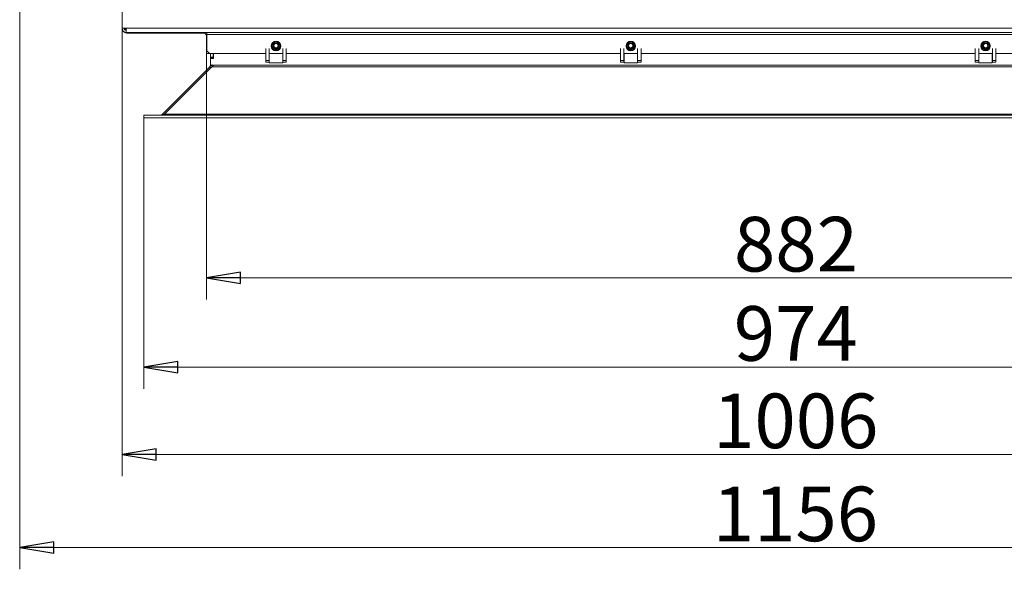
# Model space of a CAD drawing. Extents: x -6613 to -3408, y 1282 to 4267.
# Drawn here: x -6395 to -5674, y 1282 to 1685 of the extents above; entities that cross this region are included whole.
import ezdxf

# ---------------------------------------------------------------- set-up
doc = ezdxf.new("R2010")
doc.units = 0
doc.header["$LTSCALE"] = 5
doc.layers.add('LAYER14', color=30, linetype='Continuous')
doc.layers.add('SLD-0', color=7, linetype='Continuous')
doc.styles.add('STANDARD-BrunnerGroßer Text', font='ARIAL.TTF')
doc.dimstyles.new('STANDARD-Brunner-IIGroßer Text', dxfattribs={"dimscale": 5, "dimtxt": 8, "dimasz": 5, "dimexe": 3.175, "dimexo": 0, "dimgap": 0.762, "dimtad": 1, "dimdec": 0, "dimrnd": 1e-08, "dimtxsty": 'STANDARD-BrunnerGroßer Text', "dimblk": 'Filled-1', "dimcen": 0.09, "dimdle": 10, "dimclrd": 7, "dimclre": 7, "dimclrt": 7, "dimadec": 1, "dimazin": 2, "dimtfac": 0.666667, "dimtdec": 0, "dimtmove": 0, "dimatfit": 3, "dimldrblk": 'Filled-1', "dimfxl": 1, "dimtolj": 1, "dimlwd": 15, "dimlwe": 15, "dimarcsym": 0})

# ---------------------------------------------------------------- blocks, each defined once
blk = doc.blocks.new('Filled-1')
at = {"color": 0}
for p, q in [((0, 0), (-1, 0.167)), ((-1, 0.167), (-1, -0.167)), ((-1, 0), (0, 0)), ((-1, -0.167), (0, 0))]:
    blk.add_line(p, q, dxfattribs=at)
at = {"color": 0, "flags": 128}
blk.add_lwpolyline([(-1, -0.167), (0, 0), (-1, 0.167), (-1, -0.167)], dxfattribs=at)
at = {"color": 0}
blk.add_solid([(-1, -0.167), (0, 0), (-1, 0.167), (-1, -0.167)], dxfattribs=at)
blk = doc.blocks.new('*D88')
at = {"layer": 'Defpoints', "color": 0}
for p in [(-6320.22, 1678.77), (-5314.62, 1678.77), (-5314.62, 1366.22)]:
    blk.add_point(p, dxfattribs=at)
at = {"layer": 'SLD-0', "color": 7, "lineweight": 15}
for p, q in [((-6320.22, 1678.77), (-6320.22, 1350.35)), ((-5314.62, 1678.77), (-5314.62, 1350.35)), ((-6295.22, 1366.22), (-5339.62, 1366.22))]:
    blk.add_line(p, q, dxfattribs=at)
at = {"layer": 'SLD-0', "color": 7, "lineweight": 15, "xscale": 25, "yscale": 25, "zscale": 25, "rotation": 180}
blk.add_blockref('Filled-1', (-6320.22, 1366.22), dxfattribs=at)
at = {"layer": 'SLD-0', "color": 7, "lineweight": 15, "xscale": 25, "yscale": 25, "zscale": 25}
blk.add_blockref('Filled-1', (-5314.62, 1366.22), dxfattribs=at)
at = {"layer": 'SLD-0', "color": 7, "lineweight": 15, "insert": (-5826.53, 1410.88), "char_height": 40, "attachment_point": 2, "style": 'STANDARD-BrunnerGroßer Text'}
blk.add_mtext('\\A1;1006', dxfattribs=at)
blk = doc.blocks.new('*D200')
at = {"layer": 'Defpoints', "color": 0}
for p in [(-6304.37, 1612.77), (-5330.47, 1612.77), (-5330.47, 1430.2)]:
    blk.add_point(p, dxfattribs=at)
at = {"layer": 'LAYER14', "color": 7, "lineweight": 15}
for p, q in [((-6304.37, 1612.77), (-6304.37, 1414.33)), ((-5330.47, 1612.77), (-5330.47, 1414.33)), ((-6279.37, 1430.2), (-5355.47, 1430.2))]:
    blk.add_line(p, q, dxfattribs=at)
at = {"layer": 'LAYER14', "color": 7, "lineweight": 15, "xscale": 25, "yscale": 25, "zscale": 25, "rotation": 180}
blk.add_blockref('Filled-1', (-6304.37, 1430.2), dxfattribs=at)
at = {"layer": 'LAYER14', "color": 7, "lineweight": 15, "xscale": 25, "yscale": 25, "zscale": 25}
blk.add_blockref('Filled-1', (-5330.47, 1430.2), dxfattribs=at)
at = {"layer": 'LAYER14', "color": 30, "lineweight": 15, "insert": (-5826.47, 1474.86), "char_height": 40, "attachment_point": 2, "style": 'STANDARD-BrunnerGroßer Text'}
blk.add_mtext('\\A1;974', dxfattribs=at)
blk = doc.blocks.new('*D201')
at = {"layer": 'Defpoints', "color": 0}
for p in [(-6258.42, 1659.77), (-5376.42, 1659.77), (-5376.42, 1495.57)]:
    blk.add_point(p, dxfattribs=at)
at = {"layer": 'SLD-0', "color": 7, "lineweight": 15}
for p, q in [((-6258.42, 1659.77), (-6258.42, 1479.69)), ((-5376.42, 1659.77), (-5376.42, 1479.69)), ((-6233.42, 1495.57), (-5401.42, 1495.57))]:
    blk.add_line(p, q, dxfattribs=at)
at = {"layer": 'SLD-0', "color": 7, "lineweight": 15, "xscale": 25, "yscale": 25, "zscale": 25, "rotation": 180}
blk.add_blockref('Filled-1', (-6258.42, 1495.57), dxfattribs=at)
at = {"layer": 'SLD-0', "color": 7, "lineweight": 15, "xscale": 25, "yscale": 25, "zscale": 25}
blk.add_blockref('Filled-1', (-5376.42, 1495.57), dxfattribs=at)
at = {"layer": 'SLD-0', "color": 7, "lineweight": 15, "insert": (-5826.37, 1540.23), "char_height": 40, "attachment_point": 2, "style": 'STANDARD-BrunnerGroßer Text'}
blk.add_mtext('\\A1;882', dxfattribs=at)
blk = doc.blocks.new('*D202')
at = {"layer": 'Defpoints', "color": 0}
for p in [(-6395.27, 2176.81), (-5239.57, 1770.23), (-5239.57, 1298.07)]:
    blk.add_point(p, dxfattribs=at)
at = {"layer": 'SLD-0', "color": 7, "lineweight": 15}
for p, q in [((-6395.27, 2176.81), (-6395.27, 1282.2)), ((-5239.57, 1770.23), (-5239.57, 1282.2)), ((-6370.27, 1298.07), (-5264.57, 1298.07))]:
    blk.add_line(p, q, dxfattribs=at)
at = {"layer": 'SLD-0', "color": 7, "lineweight": 15, "xscale": 25, "yscale": 25, "zscale": 25, "rotation": 180}
blk.add_blockref('Filled-1', (-6395.27, 1298.07), dxfattribs=at)
at = {"layer": 'SLD-0', "color": 7, "lineweight": 15, "xscale": 25, "yscale": 25, "zscale": 25}
blk.add_blockref('Filled-1', (-5239.57, 1298.07), dxfattribs=at)
at = {"layer": 'SLD-0', "color": 7, "lineweight": 15, "insert": (-5826.76, 1342.73), "char_height": 40, "attachment_point": 2, "style": 'STANDARD-BrunnerGroßer Text'}
blk.add_mtext('\\A1;1156', dxfattribs=at)

msp = doc.modelspace()

# ---------------------------------------------------------------- linework, layer by layer
at = {"color": 7, "linetype": 'Continuous', "lineweight": 15}
for p, q in [((-6320.22, 1678.27), (-6320.22, 1703.27)), ((-6320.22, 1678.27), (-6320.22, 1703.27)), ((-6320.22, 1678.27), (-6317.22, 1678.27)), ((-6320.22, 1678.27), (-6317.22, 1678.27)), ((-6317.22, 1678.27), (-5317.62, 1678.27)), ((-6317.22, 1675.27), (-6317.22, 1678.27)), ((-6317.22, 1678.27), (-5317.62, 1678.27)), ((-6317.22, 1675.27), (-6317.22, 1678.27)), ((-5317.62, 1675.27), (-6317.22, 1675.27)), ((-5317.62, 1675.27), (-6317.22, 1675.27)), ((-6316.22, 1674.77), (-6260.42, 1674.77)), ((-6316.22, 1674.77), (-6260.42, 1674.77)), ((-6258.22, 1675.27), (-6258.22, 1673.77)), ((-6258.22, 1675.27), (-6258.22, 1673.77)), ((-6258.42, 1672.77), (-6258.42, 1661.77)), ((-6258.22, 1673.77), (-5376.62, 1673.77)), ((-6258.22, 1673.77), (-5376.62, 1673.77)), ((-6258.22, 1661.77), (-6258.22, 1673.77)), ((-6258.42, 1659.77), (-6258.42, 1661.77)), ((-6256.42, 1659.77), (-6258.42, 1659.77)), ((-6258.22, 1661.77), (-6256.22, 1659.77)), ((-6256.42, 1659.97), (-6256.42, 1659.77)), ((-6214.92, 1659.77), (-6256.22, 1659.77)), ((-6202.42, 1659.77), (-6212.42, 1659.77)), ((-5954.92, 1659.77), (-6199.92, 1659.77)), ((-5942.42, 1659.77), (-5952.42, 1659.77)), ((-5694.92, 1659.77), (-5939.92, 1659.77)), ((-5682.42, 1659.77), (-5692.42, 1659.77)), ((-5434.92, 1659.77), (-5679.92, 1659.77))]:
    msp.add_line(p, q, dxfattribs=at)
at = {"color": 8, "linetype": 'Continuous', "lineweight": 15}
for p, q in [((-6316.22, 1675.27), (-6316.22, 1674.77)), ((-6316.22, 1675.27), (-6316.22, 1674.77)), ((-6260.42, 1674.77), (-6260.42, 1675.27)), ((-6260.42, 1674.77), (-6260.42, 1675.27)), ((-6258.22, 1672.77), (-6258.42, 1672.77)), ((-6258.22, 1672.77), (-6258.42, 1672.77)), ((-6258.42, 1661.77), (-6258.22, 1661.77))]:
    msp.add_line(p, q, dxfattribs=at)
at = {"color": 7, "linetype": 'Continuous', "lineweight": 15}
for centre in [(-6207.42, 1665.27), (-5947.42, 1665.27), (-5687.42, 1665.27)]:
    msp.add_circle(centre, 3.5, dxfattribs=at)
for centre, radius, start, end in [((-6317.22, 1678.27), 3, 180, 270), ((-6317.22, 1678.27), 3, 180, 270), ((-6316.22, 1678.77), 4, 229.2888, 270), ((-6316.22, 1678.77), 4, 229.2888, 270), ((-6317.22, 1678.27), 1.5, 180, 270), ((-6317.22, 1678.27), 1.5, 180, 270), ((-6316.22, 1678.77), 2, 194.47751, 240), ((-6316.22, 1678.77), 2, 194.47751, 240), ((-6260.42, 1672.77), 2, 0, 90), ((-6260.42, 1672.77), 2, 0, 90)]:
    msp.add_arc(centre, radius, start, end, dxfattribs=at)
at = {"layer": 'LAYER14', "linetype": 'Continuous', "lineweight": 15}
for p, q in [((-6255.42, 1657.25), (-6255.42, 1659.77)), ((-6253.42, 1657.25), (-6253.42, 1659.77)), ((-6253.29, 1656.25), (-6253.29, 1659.77)), ((-6214.92, 1654.78), (-6214.92, 1663.4)), ((-6212.42, 1654.78), (-6212.42, 1663.4)), ((-6212.32, 1659.77), (-6212.32, 1653)), ((-6202.52, 1653), (-6202.52, 1659.77)), ((-6202.42, 1663.4), (-6202.42, 1654.78)), ((-6199.92, 1663.4), (-6199.92, 1654.78)), ((-5954.92, 1654.78), (-5954.92, 1663.4)), ((-5952.42, 1654.78), (-5952.42, 1663.4)), ((-5952.32, 1659.77), (-5952.32, 1653)), ((-5942.52, 1653), (-5942.52, 1659.77)), ((-5942.42, 1663.4), (-5942.42, 1654.78)), ((-5939.92, 1663.4), (-5939.92, 1654.78)), ((-5694.92, 1654.78), (-5694.92, 1663.4)), ((-5692.42, 1654.78), (-5692.42, 1663.4)), ((-5692.32, 1659.77), (-5692.32, 1653)), ((-5682.52, 1653), (-5682.52, 1659.77)), ((-5682.42, 1663.4), (-5682.42, 1654.78)), ((-5679.92, 1663.4), (-5679.92, 1654.78)), ((-6255.42, 1657.25), (-6253.42, 1657.25)), ((-6255.42, 1657.25), (-6255.42, 1656.75)), ((-6255.42, 1656.75), (-6253.42, 1656.75)), ((-6255.42, 1656.75), (-6255.42, 1651.41)), ((-6255.39, 1656.25), (-6255.39, 1651.91)), ((-6255.39, 1656.25), (-6253.29, 1656.25)), ((-6253.42, 1656.75), (-6253.42, 1657.25)), ((-6253.42, 1656.75), (-6253.42, 1656.25)), ((-6214.92, 1654.78), (-6212.42, 1654.78)), ((-6214.92, 1653.5), (-6214.92, 1654.78)), ((-6212.42, 1653.5), (-6214.92, 1653.5)), ((-6212.42, 1653.5), (-6212.42, 1654.78)), ((-6212.42, 1653.63), (-6212.32, 1653.63)), ((-6212.32, 1653), (-6202.52, 1653)), ((-6202.52, 1653.63), (-6202.42, 1653.63)), ((-6202.42, 1654.78), (-6202.42, 1653.5)), ((-6199.92, 1654.78), (-6202.42, 1654.78)), ((-6199.92, 1653.5), (-6202.42, 1653.5)), ((-6199.92, 1654.78), (-6199.92, 1653.5)), ((-5954.92, 1654.78), (-5952.42, 1654.78)), ((-5954.92, 1653.5), (-5954.92, 1654.78)), ((-5952.42, 1653.5), (-5954.92, 1653.5)), ((-5952.42, 1653.5), (-5952.42, 1654.78)), ((-5952.42, 1653.63), (-5952.32, 1653.63)), ((-5952.32, 1653), (-5942.52, 1653)), ((-5942.52, 1653.63), (-5942.42, 1653.63)), ((-5939.92, 1654.78), (-5942.42, 1654.78)), ((-5942.42, 1654.78), (-5942.42, 1653.5)), ((-5939.92, 1653.5), (-5942.42, 1653.5)), ((-5939.92, 1654.78), (-5939.92, 1653.5)), ((-5694.92, 1654.78), (-5692.42, 1654.78)), ((-5694.92, 1653.5), (-5694.92, 1654.78)), ((-5692.42, 1653.5), (-5694.92, 1653.5)), ((-5692.42, 1653.5), (-5692.42, 1654.78)), ((-5692.42, 1653.63), (-5692.32, 1653.63)), ((-5692.32, 1653), (-5682.52, 1653)), ((-5682.52, 1653.63), (-5682.42, 1653.63)), ((-5682.42, 1654.78), (-5682.42, 1653.5)), ((-5679.92, 1654.78), (-5682.42, 1654.78)), ((-5679.92, 1653.5), (-5682.42, 1653.5)), ((-5679.92, 1654.78), (-5679.92, 1653.5)), ((-6290.65, 1615.35), (-6256.01, 1649.99)), ((-6289.2, 1615.35), (-6254.56, 1649.99)), ((-6256.01, 1649.99), (-6255.28, 1649.27)), ((-6255.46, 1650.99), (-6253.51, 1650.57)), ((-6255.42, 1651.41), (-6254.89, 1651.41)), ((-6254.89, 1651.41), (-6253.89, 1651.41)), ((-6254.56, 1649.99), (-5380.28, 1649.99)), ((-6253.89, 1651.41), (-5380.95, 1651.41)), ((-6304.4, 1614.77), (-6304.4, 1612.77)), ((-6304.37, 1614.77), (-6304.4, 1614.77)), ((-6304.37, 1612.77), (-6304.4, 1612.77)), ((-6304.37, 1614.77), (-6304.37, 1612.77)), ((-5330.47, 1614.77), (-6304.37, 1614.77)), ((-5330.47, 1612.77), (-6304.37, 1612.77)), ((-6290.65, 1615.35), (-6292.06, 1614.77)), ((-6292.03, 1614.77), (-6289.2, 1615.35)), ((-6290.65, 1615.35), (-6290.4, 1615.11)), ((-6289.2, 1615.35), (-5345.64, 1615.35))]:
    msp.add_line(p, q, dxfattribs=at)
for centre, radius in [((-6207.42, 1665.5), 2.8), ((-6207.42, 1665.5), 2.07), ((-6207.42, 1665.5), 1.6), ((-5947.42, 1665.5), 2.8), ((-5947.42, 1665.5), 2.07), ((-5947.42, 1665.5), 1.6), ((-5687.42, 1665.5), 2.8), ((-5687.42, 1665.5), 2.07), ((-5687.42, 1665.5), 1.6)]:
    msp.add_circle(centre, radius, dxfattribs=at)
for centre, radius, start, end in [((-6207.42, 1665.5), 3.3, 121.31265, 270), ((-6207.42, 1665.5), 3.3, 270, 58.68726), ((-5947.42, 1665.5), 3.3, 121.31731, 270), ((-5947.42, 1665.5), 3.3, 270, 58.68267), ((-5687.42, 1665.5), 3.3, 121.3183, 270), ((-5687.42, 1665.5), 3.3, 270, 58.68167), ((-6256.42, 1650.82), 1, 315, 0), ((-6257.42, 1651.41), 2, 347.96207, 0), ((-6254.89, 1651.91), 0.5, 180, 270), ((-6257.42, 1651.41), 4, 352.86776, 356.06523)]:
    msp.add_arc(centre, radius, start, end, dxfattribs=at)
msp.add_open_spline([(-6255.46, 1650.99), (-6255.52, 1650.8), (-6255.63, 1650.43), (-6255.88, 1650.14), (-6256.01, 1649.99)], degree=3, dxfattribs=at)
for points, knots in [([(-6254.56, 1649.99), (-6254.37, 1650.14), (-6253.98, 1650.43), (-6253.59, 1650.8), (-6253.4, 1650.98)], [0, 0, 0, 0, 0.502559, 1, 1, 1, 1]), ([(-6253.89, 1651.41), (-6253.83, 1651.4), (-6253.72, 1651.39), (-6253.57, 1651.31), (-6253.46, 1651.18), (-6253.41, 1651.06), (-6253.4, 1651), (-6253.4, 1650.98)], [0, 0, 0, 0, 0.237103, 0.474223, 0.710681, 0.944608, 1, 1, 1, 1])]:
    msp.add_open_spline(points, degree=3, knots=knots, dxfattribs=at)

# ---------------------------------------------------------------- dimensions: what is measured, and where the dimension line sits
at = {"layer": 'LAYER14', "lineweight": 15}
dim = msp.add_linear_dim(base=(-5330.47, 1430.2), p1=(-6304.37, 1612.77), p2=(-5330.47, 1612.77), dimstyle='STANDARD-Brunner-IIGroßer Text', override={"dimclrt": 30}, dxfattribs=at)
dim.commit()
dim.dimension.update_dxf_attribs({"geometry": '*D200', "text_midpoint": (-5826.47, 1430.2), "dimtype": 160})
at = {"layer": 'SLD-0', "lineweight": 15}
dim = msp.add_linear_dim(base=(-5239.57, 1298.07), p1=(-6395.27, 2176.81), p2=(-5239.57, 1770.23), dimstyle='STANDARD-Brunner-IIGroßer Text', dxfattribs=at)
dim.commit()
dim.dimension.update_dxf_attribs({"geometry": '*D202', "text_midpoint": (-5826.76, 1298.07), "dimtype": 160})
for base, p1, p2, picture, middle in [((-5314.62, 1366.22), (-6320.22, 1678.77), (-5314.62, 1678.77), '*D88', (-5826.53, 1366.22)), ((-5376.42, 1495.57), (-6258.42, 1659.77), (-5376.42, 1659.77), '*D201', (-5826.37, 1495.57))]:
    dim = msp.add_linear_dim(base=base, p1=p1, p2=p2, angle=0, dimstyle='STANDARD-Brunner-IIGroßer Text', dxfattribs=at)
    dim.commit()
    dim.dimension.update_dxf_attribs({"geometry": picture, "text_midpoint": middle, "dimtype": 160})

doc.saveas('drawing.dxf')
